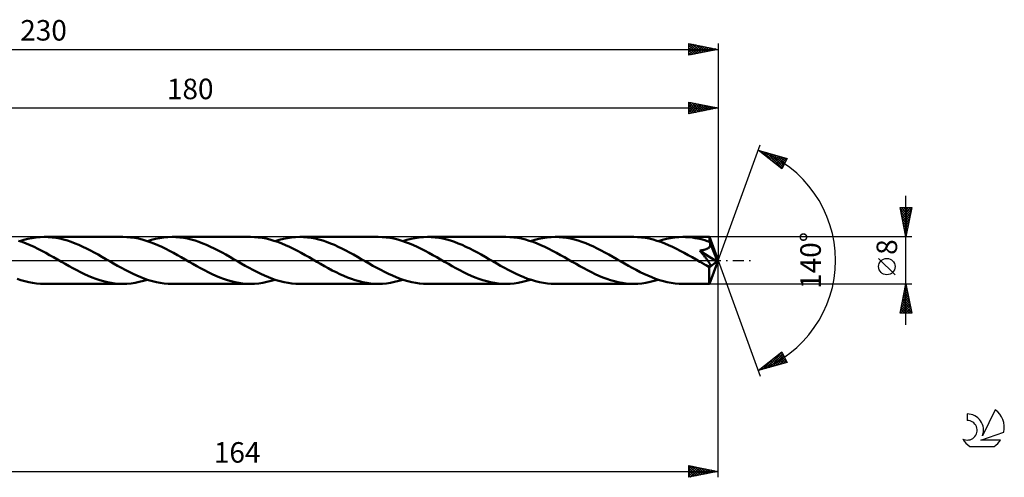
# Model space of a CAD drawing. Units: millimetres. Extents: x -17 to 279, y -37 to 41.
# Drawn here: x 111 to 279, y -37 to 41 of the extents above; entities that cross this region are included whole.
import ezdxf
from ezdxf.enums import TextEntityAlignment as Align

# ---------------------------------------------------------------- set-up
doc = ezdxf.new("R2010")
doc.units = ezdxf.units.MM
doc.header["$LTSCALE"] = 4.6
doc.linetypes.add('LONGDASH_DASH', pattern=[0.85, 0.4, -0.2, 0.05, -0.2])
for name, color, linetype in [('1', 4, 'CONTINUOUS'), ('2', 7, 'CONTINUOUS'), ('4', 2, 'LONGDASH_DASH'), ('CUT', 1, 'CONTINUOUS'), ('SK2', 7, 'CONTINUOUS'), ('SK4', 2, 'LONGDASH_DASH'), ('SK6', 5, 'CONTINUOUS')]:
    doc.layers.add(name, color=color, linetype=linetype)
doc.styles.get("Standard").update_dxf_attribs({"font": 'Monospac821 BT'})

msp = doc.modelspace()

# ---------------------------------------------------------------- linework, layer by layer
at = {"layer": '1', "color": 4, "linetype": 'CONTINUOUS', "lineweight": 50}
for p, q in [((111.38, 3.14), (110.71, 3.36)), ((110.93, 3.29), (111.63, 3.5)), ((111.63, 3.5), (112.33, 3.68)), ((112.33, 3.68), (113.03, 3.82)), ((113.03, 3.82), (113.73, 3.92)), ((113.73, 3.92), (114.43, 3.98)), ((114.43, 3.98), (115.13, 4)), ((115.79, 3.98), (115.13, 4)), ((128.51, 4), (115.13, 4)), ((116.44, 3.93), (115.79, 3.98)), ((117.09, 3.84), (116.44, 3.93)), ((117.75, 3.72), (117.09, 3.84)), ((118.4, 3.56), (117.75, 3.72)), ((119.06, 3.38), (118.4, 3.56)), ((119.71, 3.16), (119.06, 3.38)), ((129.17, 3.98), (128.51, 4)), ((129.84, 3.93), (129.17, 3.98)), ((130.5, 3.84), (129.84, 3.93)), ((131.16, 3.71), (130.5, 3.84)), ((131.83, 3.55), (131.16, 3.71)), ((132.5, 3.36), (131.83, 3.55)), ((133.16, 3.13), (132.5, 3.36)), ((132.71, 3.29), (133.41, 3.5)), ((133.41, 3.5), (134.1, 3.68)), ((134.1, 3.68), (134.8, 3.82)), ((134.8, 3.82), (135.51, 3.92)), ((135.51, 3.92), (136.2, 3.98)), ((136.2, 3.98), (136.9, 4)), ((137.55, 3.98), (136.9, 4)), ((150.28, 4), (136.9, 4)), ((138.21, 3.93), (137.55, 3.98)), ((138.86, 3.84), (138.21, 3.93)), ((139.52, 3.72), (138.86, 3.84)), ((140.17, 3.56), (139.52, 3.72)), ((140.83, 3.38), (140.17, 3.56)), ((141.49, 3.16), (140.83, 3.38)), ((150.94, 3.98), (150.28, 4)), ((151.6, 3.93), (150.94, 3.98)), ((152.27, 3.84), (151.6, 3.93)), ((152.93, 3.71), (152.27, 3.84)), ((153.59, 3.55), (152.93, 3.71)), ((154.25, 3.36), (153.59, 3.55)), ((154.92, 3.14), (154.25, 3.36)), ((154.47, 3.29), (155.18, 3.5)), ((155.18, 3.5), (155.88, 3.68)), ((155.88, 3.68), (156.57, 3.82)), ((156.57, 3.82), (157.27, 3.92)), ((157.27, 3.92), (157.97, 3.98)), ((157.97, 3.98), (158.68, 4)), ((159.33, 3.98), (158.68, 4)), ((172.05, 4), (158.68, 4)), ((159.98, 3.93), (159.33, 3.98)), ((160.63, 3.84), (159.98, 3.93)), ((161.29, 3.72), (160.63, 3.84)), ((161.95, 3.56), (161.29, 3.72)), ((162.6, 3.38), (161.95, 3.56)), ((163.25, 3.16), (162.6, 3.38)), ((172.72, 3.98), (172.05, 4)), ((173.38, 3.93), (172.72, 3.98)), ((174.05, 3.84), (173.38, 3.93)), ((174.71, 3.71), (174.05, 3.84)), ((175.38, 3.55), (174.71, 3.71)), ((176.05, 3.35), (175.38, 3.55)), ((176.25, 3.29), (176.94, 3.5)), ((176.94, 3.5), (177.64, 3.68)), ((177.64, 3.68), (178.35, 3.82)), ((178.35, 3.82), (179.05, 3.92)), ((179.05, 3.92), (179.74, 3.98)), ((179.74, 3.98), (180.44, 4)), ((181.1, 3.98), (180.44, 4)), ((193.82, 4), (180.44, 4)), ((181.76, 3.93), (181.1, 3.98)), ((182.42, 3.84), (181.76, 3.93)), ((183.07, 3.72), (182.42, 3.84)), ((183.73, 3.56), (183.07, 3.72)), ((184.39, 3.37), (183.73, 3.56)), ((185.04, 3.15), (184.39, 3.37)), ((194.49, 3.98), (193.82, 4)), ((195.15, 3.93), (194.49, 3.98)), ((195.81, 3.84), (195.15, 3.93)), ((196.47, 3.71), (195.81, 3.84)), ((197.13, 3.55), (196.47, 3.71)), ((197.8, 3.36), (197.13, 3.55)), ((198.46, 3.14), (197.8, 3.36)), ((198.02, 3.29), (198.72, 3.5)), ((198.72, 3.5), (199.42, 3.68)), ((199.42, 3.68), (200.12, 3.82)), ((200.12, 3.82), (200.82, 3.92)), ((200.82, 3.92), (201.52, 3.98)), ((201.52, 3.98), (202.22, 4)), ((202.87, 3.98), (202.22, 4)), ((215.6, 4), (202.22, 4)), ((203.52, 3.93), (202.87, 3.98)), ((204.17, 3.84), (203.52, 3.93)), ((204.83, 3.72), (204.17, 3.84)), ((205.48, 3.57), (204.83, 3.72)), ((206.13, 3.38), (205.48, 3.57)), ((206.78, 3.16), (206.13, 3.38)), ((216.26, 3.98), (215.6, 4)), ((216.91, 3.93), (216.26, 3.98)), ((217.57, 3.84), (216.91, 3.93)), ((218.24, 3.71), (217.57, 3.84)), ((218.9, 3.56), (218.24, 3.71)), ((219.56, 3.36), (218.9, 3.56)), ((220.22, 3.14), (219.56, 3.36)), ((219.79, 3.29), (220.49, 3.5)), ((220.49, 3.5), (221.19, 3.68)), ((221.19, 3.68), (221.89, 3.82)), ((221.89, 3.82), (222.59, 3.92)), ((222.59, 3.92), (223.29, 3.98)), ((223.29, 3.98), (223.99, 4)), ((224.41, 3.99), (223.99, 4)), ((228.51, 4), (223.99, 4)), ((224.82, 3.97), (224.41, 3.99)), ((225.23, 3.94), (224.82, 3.97)), ((225.64, 3.89), (225.23, 3.94)), ((226.06, 3.82), (225.64, 3.89)), ((226.47, 3.75), (226.06, 3.82)), ((226.89, 3.66), (226.47, 3.75)), ((227.3, 3.55), (226.89, 3.66)), ((227.72, 3.44), (227.3, 3.55)), ((228.13, 3.31), (227.72, 3.44)), ((228.51, 3.98), (228.51, 4)), ((230, 0), (228.51, 4)), ((228.51, 4), (228.51, 4)), ((228.51, 4), (228.51, 4)), ((228.51, 4), (228.51, 4)), ((228.51, 4), (228.51, 4)), ((228.51, 4), (228.51, 4)), ((228.51, 4), (228.51, 4)), ((228.52, 3.96), (228.51, 3.98)), ((228.52, 3.92), (228.52, 3.96)), ((228.53, 3.88), (228.52, 3.92)), ((228.53, 3.83), (228.53, 3.88)), ((228.53, 3.77), (228.53, 3.83)), ((228.54, 3.7), (228.53, 3.77)), ((228.54, 3.63), (228.54, 3.7)), ((228.54, 3.55), (228.54, 3.63)), ((230, 0), (228.54, 3.55)), ((228.54, 3.17), (228.54, 3.55)), ((112.04, 2.88), (111.38, 3.14)), ((112.71, 2.61), (112.04, 2.88)), ((113.38, 2.3), (112.71, 2.61)), ((114.04, 1.97), (113.38, 2.3)), ((114.71, 1.63), (114.04, 1.97)), ((120.37, 2.91), (119.71, 3.16)), ((121.02, 2.64), (120.37, 2.91)), ((121.68, 2.34), (121.02, 2.64)), ((122.33, 2.03), (121.68, 2.34)), ((122.98, 1.69), (122.33, 2.03)), ((123.64, 1.35), (122.98, 1.69)), ((133.82, 2.88), (133.16, 3.13)), ((134.49, 2.6), (133.82, 2.88)), ((135.15, 2.3), (134.49, 2.6)), ((135.82, 1.98), (135.15, 2.3)), ((136.48, 1.63), (135.82, 1.98)), ((142.14, 2.91), (141.49, 3.16)), ((142.79, 2.64), (142.14, 2.91)), ((143.45, 2.34), (142.79, 2.64)), ((144.11, 2.03), (143.45, 2.34)), ((144.76, 1.69), (144.11, 2.03)), ((145.42, 1.34), (144.76, 1.69)), ((155.59, 2.88), (154.92, 3.14)), ((156.26, 2.6), (155.59, 2.88)), ((156.92, 2.3), (156.26, 2.6)), ((157.59, 1.97), (156.92, 2.3)), ((158.26, 1.63), (157.59, 1.97)), ((163.91, 2.91), (163.25, 3.16)), ((164.57, 2.64), (163.91, 2.91)), ((165.22, 2.34), (164.57, 2.64)), ((165.87, 2.03), (165.22, 2.34)), ((166.53, 1.7), (165.87, 2.03)), ((167.18, 1.35), (166.53, 1.7)), ((176.71, 3.13), (176.05, 3.35)), ((177.37, 2.88), (176.71, 3.13)), ((178.04, 2.6), (177.37, 2.88)), ((178.71, 2.3), (178.04, 2.6)), ((179.37, 1.97), (178.71, 2.3)), ((180.03, 1.63), (179.37, 1.97)), ((185.69, 2.91), (185.04, 3.15)), ((186.35, 2.63), (185.69, 2.91)), ((187.01, 2.34), (186.35, 2.63)), ((187.66, 2.02), (187.01, 2.34)), ((188.31, 1.69), (187.66, 2.02)), ((188.97, 1.34), (188.31, 1.69)), ((199.12, 2.89), (198.46, 3.14)), ((199.78, 2.61), (199.12, 2.89)), ((200.45, 2.31), (199.78, 2.61)), ((201.11, 1.99), (200.45, 2.31)), ((201.78, 1.64), (201.11, 1.99)), ((207.43, 2.92), (206.78, 3.16)), ((208.08, 2.65), (207.43, 2.92)), ((208.72, 2.36), (208.08, 2.65)), ((209.37, 2.05), (208.72, 2.36)), ((210.04, 1.71), (209.37, 2.05)), ((210.7, 1.36), (210.04, 1.71)), ((220.88, 2.89), (220.22, 3.14)), ((221.55, 2.61), (220.88, 2.89)), ((222.21, 2.31), (221.55, 2.61)), ((222.88, 1.99), (222.21, 2.31)), ((223.54, 1.65), (222.88, 1.99)), ((226.87, 1.66), (227, 1.68)), ((227, 1.68), (227.12, 1.7)), ((227.12, 1.7), (227.23, 1.72)), ((227.23, 1.72), (227.34, 1.74)), ((227.34, 1.74), (227.45, 1.76)), ((227.45, 1.76), (227.55, 1.78)), ((227.55, 1.78), (227.65, 1.81)), ((227.65, 1.81), (227.74, 1.84)), ((227.74, 1.84), (227.83, 1.86)), ((227.83, 1.86), (227.92, 1.9)), ((227.92, 1.9), (228, 1.93)), ((228, 1.93), (228.09, 1.97)), ((228.09, 1.97), (228.17, 2.01)), ((228.54, 3.17), (228.13, 3.31)), ((228.17, 2.01), (228.25, 2.06)), ((228.25, 2.06), (228.32, 2.11)), ((228.32, 2.11), (228.39, 2.17)), ((228.39, 2.17), (228.45, 2.23)), ((228.45, 2.23), (228.51, 2.29)), ((228.51, 2.29), (228.55, 2.36)), ((228.55, 3.14), (228.54, 3.17)), ((228.56, 3.12), (228.55, 3.14)), ((228.55, 2.36), (228.59, 2.43)), ((228.57, 3.09), (228.56, 3.12)), ((228.58, 3.07), (228.57, 3.09)), ((228.59, 3.05), (228.58, 3.07)), ((228.6, 3.02), (228.59, 3.05)), ((228.59, 2.43), (228.62, 2.51)), ((228.61, 3), (228.6, 3.02)), ((228.63, 2.92), (228.61, 3)), ((229.14, 1.71), (228.61, 3)), ((228.62, 2.51), (228.64, 2.59)), ((228.64, 2.84), (228.63, 2.92)), ((228.65, 2.75), (228.64, 2.84)), ((228.64, 2.59), (228.65, 2.67)), ((228.65, 2.67), (228.65, 2.75)), ((229.39, 1.11), (229.14, 1.71)), ((115.37, 1.28), (114.71, 1.63)), ((116.04, 0.91), (115.37, 1.28)), ((116.7, 0.53), (116.04, 0.91)), ((117.36, 0.15), (116.7, 0.53)), ((118.04, -0.24), (117.36, 0.15)), ((124.3, 0.98), (123.64, 1.35)), ((124.95, 0.61), (124.3, 0.98)), ((125.6, 0.24), (124.95, 0.61)), ((126.27, -0.15), (125.6, 0.24)), ((137.14, 1.28), (136.48, 1.63)), ((137.81, 0.91), (137.14, 1.28)), ((138.48, 0.53), (137.81, 0.91)), ((139.14, 0.15), (138.48, 0.53)), ((139.8, -0.24), (139.14, 0.15)), ((146.07, 0.98), (145.42, 1.34)), ((146.73, 0.61), (146.07, 0.98)), ((147.38, 0.24), (146.73, 0.61)), ((148.04, -0.15), (147.38, 0.24)), ((158.92, 1.28), (158.26, 1.63)), ((159.58, 0.91), (158.92, 1.28)), ((160.25, 0.53), (159.58, 0.91)), ((160.91, 0.15), (160.25, 0.53)), ((161.58, -0.24), (160.91, 0.15)), ((167.84, 0.98), (167.18, 1.35)), ((168.49, 0.61), (167.84, 0.98)), ((169.15, 0.24), (168.49, 0.61)), ((169.82, -0.15), (169.15, 0.24)), ((180.7, 1.27), (180.03, 1.63)), ((181.36, 0.9), (180.7, 1.27)), ((182.02, 0.53), (181.36, 0.9)), ((182.68, 0.15), (182.02, 0.53)), ((183.35, -0.24), (182.68, 0.15)), ((189.62, 0.98), (188.97, 1.34)), ((190.27, 0.61), (189.62, 0.98)), ((190.92, 0.24), (190.27, 0.61)), ((191.58, -0.15), (190.92, 0.24)), ((202.45, 1.28), (201.78, 1.64)), ((203.11, 0.91), (202.45, 1.28)), ((203.78, 0.53), (203.11, 0.91)), ((204.45, 0.15), (203.78, 0.53)), ((205.12, -0.24), (204.45, 0.15)), ((211.37, 0.99), (210.7, 1.36)), ((212.03, 0.61), (211.37, 0.99)), ((212.7, 0.24), (212.03, 0.61)), ((213.36, -0.15), (212.7, 0.24)), ((224.21, 1.29), (223.54, 1.65)), ((224.88, 0.92), (224.21, 1.29)), ((225.55, 0.53), (224.88, 0.92)), ((226.22, 0.15), (225.55, 0.53)), ((226.89, -0.23), (226.22, 0.15)), ((226.97, 1.54), (226.87, 1.66)), ((229.79, -0.17), (226.87, 1.66)), ((227.08, 1.42), (226.97, 1.54)), ((227.18, 1.29), (227.08, 1.42)), ((227.28, 1.17), (227.18, 1.29)), ((227.38, 1.05), (227.28, 1.17)), ((227.48, 0.93), (227.38, 1.05)), ((227.57, 0.81), (227.48, 0.93)), ((227.66, 0.7), (227.57, 0.81)), ((227.75, 0.58), (227.66, 0.7)), ((227.84, 0.47), (227.75, 0.58)), ((227.93, 0.36), (227.84, 0.47)), ((228.01, 0.26), (227.93, 0.36)), ((228.08, 0.16), (228.01, 0.26)), ((228.15, 0.06), (228.08, 0.16)), ((228.23, -0.03), (228.15, 0.06)), ((228.51, -4), (230, 0)), ((229.53, 0.75), (229.39, 1.11)), ((229.62, 0.51), (229.53, 0.75)), ((229.68, 0.33), (229.62, 0.51)), ((229.72, 0.2), (229.68, 0.33)), ((229.76, 0.09), (229.72, 0.2)), ((229.76, 0.05), (229.75, 0.09)), ((230, 0), (229.75, 0.09)), ((229.76, 0.09), (229.75, 0.09)), ((230, 0), (229.76, 0.09)), ((229.77, 0.01), (229.76, 0.05)), ((229.77, -0.03), (229.77, 0.01)), ((118.69, -0.61), (118.04, -0.24)), ((119.34, -0.98), (118.69, -0.61)), ((120, -1.34), (119.34, -0.98)), ((120.65, -1.69), (120, -1.34)), ((126.94, -0.53), (126.27, -0.15)), ((127.6, -0.91), (126.94, -0.53)), ((128.26, -1.27), (127.6, -0.91)), ((128.92, -1.63), (128.26, -1.27)), ((129.59, -1.97), (128.92, -1.63)), ((140.45, -0.61), (139.8, -0.24)), ((141.11, -0.98), (140.45, -0.61)), ((141.76, -1.34), (141.11, -0.98)), ((142.41, -1.69), (141.76, -1.34)), ((148.7, -0.52), (148.04, -0.15)), ((149.36, -0.9), (148.7, -0.52)), ((150.03, -1.27), (149.36, -0.9)), ((150.69, -1.63), (150.03, -1.27)), ((151.35, -1.97), (150.69, -1.63)), ((162.23, -0.61), (161.58, -0.24)), ((162.89, -0.98), (162.23, -0.61)), ((163.54, -1.35), (162.89, -0.98)), ((164.2, -1.7), (163.54, -1.35)), ((170.48, -0.53), (169.82, -0.15)), ((171.14, -0.91), (170.48, -0.53)), ((171.8, -1.27), (171.14, -0.91)), ((172.47, -1.63), (171.8, -1.27)), ((173.14, -1.97), (172.47, -1.63)), ((184, -0.61), (183.35, -0.24)), ((184.65, -0.98), (184, -0.61)), ((185.3, -1.34), (184.65, -0.98)), ((185.96, -1.69), (185.3, -1.34)), ((192.24, -0.52), (191.58, -0.15)), ((192.9, -0.9), (192.24, -0.52)), ((193.56, -1.27), (192.9, -0.9)), ((194.22, -1.62), (193.56, -1.27)), ((194.88, -1.96), (194.22, -1.62)), ((205.77, -0.61), (205.12, -0.24)), ((206.42, -0.98), (205.77, -0.61)), ((207.08, -1.34), (206.42, -0.98)), ((207.73, -1.69), (207.08, -1.34)), ((214.02, -0.53), (213.36, -0.15)), ((214.69, -0.91), (214.02, -0.53)), ((215.35, -1.28), (214.69, -0.91)), ((216.02, -1.63), (215.35, -1.28)), ((216.68, -1.98), (216.02, -1.63)), ((227.04, -0.32), (226.89, -0.23)), ((227.19, -0.41), (227.04, -0.32)), ((227.34, -0.49), (227.19, -0.41)), ((227.48, -0.58), (227.34, -0.49)), ((227.63, -0.66), (227.48, -0.58)), ((227.78, -0.74), (227.63, -0.66)), ((227.87, -0.79), (227.78, -0.74)), ((227.96, -0.83), (227.87, -0.79)), ((228.05, -0.88), (227.96, -0.83)), ((228.14, -0.92), (228.05, -0.88)), ((228.22, -0.95), (228.14, -0.92)), ((228.31, -0.98), (228.22, -0.95)), ((228.29, -0.13), (228.23, -0.03)), ((228.36, -0.23), (228.29, -0.13)), ((228.39, -1.01), (228.31, -0.98)), ((228.42, -0.32), (228.36, -0.23)), ((228.47, -1.03), (228.39, -1.01)), ((228.48, -0.41), (228.42, -0.32)), ((228.46, -1.48), (228.47, -1.23)), ((228.46, -1.72), (228.46, -1.48)), ((228.47, -1.23), (229.79, -0.17)), ((228.54, -1.04), (228.47, -1.03)), ((228.53, -0.49), (228.48, -0.41)), ((228.58, -0.58), (228.53, -0.49)), ((228.54, -1.04), (228.61, -1.03)), ((228.62, -0.65), (228.58, -0.58)), ((228.61, -1.03), (228.66, -1.01)), ((228.66, -0.73), (228.62, -0.65)), ((228.68, -0.8), (228.66, -0.73)), ((228.66, -1.01), (228.69, -0.98)), ((228.7, -0.87), (228.68, -0.8)), ((228.69, -0.98), (228.71, -0.93)), ((228.71, -0.93), (228.7, -0.87)), ((229.78, -0.07), (229.77, -0.03)), ((229.79, -0.1), (229.78, -0.07)), ((229.79, -0.13), (229.79, -0.1)), ((229.79, -0.17), (229.79, -0.13)), ((111.14, -3.36), (110.48, -3.13)), ((121.31, -2.03), (120.65, -1.69)), ((121.96, -2.34), (121.31, -2.03)), ((122.62, -2.64), (121.96, -2.34)), ((123.27, -2.91), (122.62, -2.64)), ((123.93, -3.16), (123.27, -2.91)), ((124.59, -3.38), (123.93, -3.16)), ((130.26, -2.3), (129.59, -1.97)), ((130.92, -2.6), (130.26, -2.3)), ((131.58, -2.88), (130.92, -2.6)), ((132.25, -3.13), (131.58, -2.88)), ((132.01, -3.5), (132.71, -3.29)), ((132.91, -3.36), (132.25, -3.13)), ((133.58, -3.55), (132.91, -3.36)), ((143.07, -2.02), (142.41, -1.69)), ((143.73, -2.34), (143.07, -2.02)), ((144.38, -2.64), (143.73, -2.34)), ((145.04, -2.91), (144.38, -2.64)), ((145.69, -3.16), (145.04, -2.91)), ((146.35, -3.37), (145.69, -3.16)), ((152.02, -2.29), (151.35, -1.97)), ((152.68, -2.6), (152.02, -2.29)), ((153.35, -2.88), (152.68, -2.6)), ((154.01, -3.13), (153.35, -2.88)), ((153.78, -3.5), (154.47, -3.29)), ((154.67, -3.35), (154.01, -3.13)), ((155.34, -3.55), (154.67, -3.35)), ((164.86, -2.03), (164.2, -1.7)), ((165.51, -2.35), (164.86, -2.03)), ((166.17, -2.64), (165.51, -2.35)), ((166.82, -2.91), (166.17, -2.64)), ((167.48, -3.16), (166.82, -2.91)), ((168.13, -3.38), (167.48, -3.16)), ((173.8, -2.3), (173.14, -1.97)), ((174.46, -2.6), (173.8, -2.3)), ((175.13, -2.88), (174.46, -2.6)), ((175.79, -3.13), (175.13, -2.88)), ((175.55, -3.5), (176.25, -3.29)), ((176.46, -3.36), (175.79, -3.13)), ((177.12, -3.55), (176.46, -3.36)), ((186.61, -2.02), (185.96, -1.69)), ((187.27, -2.34), (186.61, -2.02)), ((187.92, -2.63), (187.27, -2.34)), ((188.57, -2.91), (187.92, -2.63)), ((189.22, -3.15), (188.57, -2.91)), ((189.88, -3.37), (189.22, -3.15)), ((195.54, -2.28), (194.88, -1.96)), ((196.2, -2.59), (195.54, -2.28)), ((196.86, -2.86), (196.2, -2.59)), ((197.52, -3.12), (196.86, -2.86)), ((197.32, -3.5), (198.02, -3.29)), ((198.19, -3.34), (197.52, -3.12)), ((198.86, -3.54), (198.19, -3.34)), ((208.38, -2.02), (207.73, -1.69)), ((209.03, -2.33), (208.38, -2.02)), ((209.68, -2.63), (209.03, -2.33)), ((210.34, -2.9), (209.68, -2.63)), ((210.99, -3.15), (210.34, -2.9)), ((211.64, -3.37), (210.99, -3.15)), ((217.34, -2.3), (216.68, -1.98)), ((218.01, -2.6), (217.34, -2.3)), ((218.68, -2.88), (218.01, -2.6)), ((219.34, -3.13), (218.68, -2.88)), ((219.09, -3.5), (219.79, -3.29)), ((220, -3.36), (219.34, -3.13)), ((228.46, -1.95), (228.46, -1.72)), ((228.46, -2.17), (228.46, -1.95)), ((228.47, -2.39), (228.46, -2.17)), ((228.47, -2.6), (228.47, -2.39)), ((228.47, -2.8), (228.47, -2.6)), ((228.47, -2.98), (228.47, -2.8)), ((228.47, -3.16), (228.47, -2.98)), ((228.47, -3.31), (228.47, -3.16)), ((228.48, -3.46), (228.47, -3.31)), ((111.81, -3.55), (111.14, -3.36)), ((112.48, -3.71), (111.81, -3.55)), ((113.14, -3.84), (112.48, -3.71)), ((113.8, -3.93), (113.14, -3.84)), ((114.47, -3.98), (113.8, -3.93)), ((115.13, -4), (114.47, -3.98)), ((115.13, -4), (128.51, -4)), ((125.24, -3.56), (124.59, -3.38)), ((125.89, -3.72), (125.24, -3.56)), ((126.55, -3.84), (125.89, -3.72)), ((127.2, -3.93), (126.55, -3.84)), ((127.85, -3.98), (127.2, -3.93)), ((128.51, -4), (127.85, -3.98)), ((128.51, -4), (129.21, -3.98)), ((129.21, -3.98), (129.91, -3.92)), ((129.91, -3.92), (130.61, -3.82)), ((130.61, -3.82), (131.31, -3.68)), ((131.31, -3.68), (132.01, -3.5)), ((134.24, -3.71), (133.58, -3.55)), ((134.9, -3.84), (134.24, -3.71)), ((135.57, -3.93), (134.9, -3.84)), ((136.24, -3.98), (135.57, -3.93)), ((136.9, -4), (136.24, -3.98)), ((136.9, -4), (150.28, -4)), ((147, -3.56), (146.35, -3.37)), ((147.66, -3.72), (147, -3.56)), ((148.31, -3.84), (147.66, -3.72)), ((148.97, -3.93), (148.31, -3.84)), ((149.63, -3.98), (148.97, -3.93)), ((150.28, -4), (149.63, -3.98)), ((150.28, -4), (150.98, -3.98)), ((150.98, -3.98), (151.68, -3.92)), ((151.68, -3.92), (152.38, -3.82)), ((152.38, -3.82), (153.08, -3.68)), ((153.08, -3.68), (153.78, -3.5)), ((156.01, -3.71), (155.34, -3.55)), ((156.67, -3.84), (156.01, -3.71)), ((157.34, -3.93), (156.67, -3.84)), ((158.01, -3.98), (157.34, -3.93)), ((158.68, -4), (158.01, -3.98)), ((158.68, -4), (172.05, -4)), ((168.79, -3.56), (168.13, -3.38)), ((169.44, -3.72), (168.79, -3.56)), ((170.09, -3.84), (169.44, -3.72)), ((170.74, -3.93), (170.09, -3.84)), ((171.4, -3.98), (170.74, -3.93)), ((172.05, -4), (171.4, -3.98)), ((172.05, -4), (172.75, -3.98)), ((172.75, -3.98), (173.45, -3.92)), ((173.45, -3.92), (174.15, -3.82)), ((174.15, -3.82), (174.85, -3.68)), ((174.85, -3.68), (175.55, -3.5)), ((177.78, -3.71), (177.12, -3.55)), ((178.45, -3.84), (177.78, -3.71)), ((179.11, -3.93), (178.45, -3.84)), ((179.78, -3.98), (179.11, -3.93)), ((180.44, -4), (179.78, -3.98)), ((180.44, -4), (193.82, -4)), ((190.54, -3.56), (189.88, -3.37)), ((191.19, -3.72), (190.54, -3.56)), ((191.85, -3.84), (191.19, -3.72)), ((192.51, -3.93), (191.85, -3.84)), ((193.17, -3.98), (192.51, -3.93)), ((193.82, -4), (193.17, -3.98)), ((193.82, -4), (194.52, -3.98)), ((194.52, -3.98), (195.23, -3.92)), ((195.23, -3.92), (195.93, -3.82)), ((195.93, -3.82), (196.62, -3.68)), ((196.62, -3.68), (197.32, -3.5)), ((199.53, -3.7), (198.86, -3.54)), ((200.2, -3.83), (199.53, -3.7)), ((200.88, -3.93), (200.2, -3.83)), ((201.55, -3.98), (200.88, -3.93)), ((202.22, -4), (201.55, -3.98)), ((202.22, -4), (215.6, -4)), ((212.3, -3.56), (211.64, -3.37)), ((212.96, -3.71), (212.3, -3.56)), ((213.62, -3.84), (212.96, -3.71)), ((214.28, -3.93), (213.62, -3.84)), ((214.94, -3.98), (214.28, -3.93)), ((215.6, -4), (214.94, -3.98)), ((215.6, -4), (216.3, -3.98)), ((216.3, -3.98), (216.99, -3.92)), ((216.99, -3.92), (217.69, -3.82)), ((217.69, -3.82), (218.4, -3.68)), ((218.4, -3.68), (219.09, -3.5)), ((220.67, -3.55), (220, -3.36)), ((221.33, -3.71), (220.67, -3.55)), ((222, -3.84), (221.33, -3.71)), ((222.66, -3.93), (222, -3.84)), ((223.32, -3.98), (222.66, -3.93)), ((223.99, -4), (223.32, -3.98)), ((223.99, -4), (228.51, -4)), ((228.48, -3.58), (228.48, -3.46)), ((228.48, -3.69), (228.48, -3.58)), ((228.49, -3.78), (228.48, -3.69)), ((228.49, -3.86), (228.49, -3.78)), ((228.49, -3.92), (228.49, -3.86)), ((228.5, -3.96), (228.49, -3.92)), ((228.5, -3.99), (228.5, -3.96)), ((228.51, -4), (228.5, -3.99)), ((228.51, -4), (228.51, -4)), ((228.51, -4), (228.51, -4)), ((228.51, -4), (228.51, -4)), ((228.51, -4), (228.51, -4)), ((228.51, -4), (228.51, -4)), ((228.51, -4), (228.51, -4))]:
    msp.add_line(p, q, dxfattribs=at)
msp.add_ellipse((230, 0), major_axis=(-5.65, 3.68), ratio=0.278612, start_param=1.3533, end_param=1.479712, dxfattribs=at)
at = {"layer": '2', "color": 7, "linetype": 'CONTINUOUS', "lineweight": 25}
for p, q in [((225, 25), (225, 27)), ((225, 27), (230, 26)), ((225, 26.96), (225.03, 26.99)), ((225, 26.95), (226.62, 25.32)), ((225, 26.54), (225.38, 26.92)), ((225.47, 26.91), (226.98, 25.4)), ((230, 27), (230, 0)), ((50, 26), (230, 26)), ((225, 26.12), (225.74, 26.85)), ((225, 25.69), (226.09, 26.78)), ((225, 25.27), (226.44, 26.71)), ((225, 26.53), (226.27, 25.25)), ((225, 26.1), (225.92, 25.18)), ((230, 26), (225, 25)), ((225, 25.68), (225.56, 25.11)), ((225, 25.25), (225.21, 25.04)), ((225.2, 25.04), (226.8, 26.64)), ((225.73, 25.15), (227.15, 26.57)), ((226, 26.8), (227.33, 25.47)), ((226.26, 25.25), (227.5, 26.5)), ((226.53, 26.69), (227.69, 25.54)), ((226.79, 25.36), (227.86, 26.43)), ((227.06, 26.59), (228.04, 25.61)), ((227.32, 25.46), (228.21, 26.36)), ((227.59, 26.48), (228.39, 25.68)), ((227.85, 25.57), (228.57, 26.29)), ((228.12, 26.38), (228.75, 25.75)), ((228.38, 25.68), (228.92, 26.22)), ((228.65, 26.27), (229.1, 25.82)), ((228.91, 25.78), (229.27, 26.15)), ((229.18, 26.16), (229.45, 25.89)), ((229.44, 25.89), (229.63, 26.07)), ((229.71, 26.06), (229.81, 25.96)), ((229.97, 25.99), (229.98, 26)), ((230, 0), (237.18, 19.73)), ((236.84, 18.79), (241.75, 17.4)), ((240.83, 15.62), (236.84, 18.79)), ((236.97, 18.69), (237.02, 18.74)), ((237.03, 18.74), (237.49, 18.27)), ((237.21, 18.5), (237.35, 18.65)), ((237.44, 18.31), (237.68, 18.55)), ((237.62, 18.57), (239.57, 16.63)), ((237.68, 18.13), (238.01, 18.46)), ((237.92, 17.94), (238.34, 18.37)), ((238.15, 17.75), (238.67, 18.27)), ((238.21, 18.4), (240.89, 15.73)), ((238.39, 17.56), (239, 18.18)), ((238.62, 17.37), (239.33, 18.08)), ((238.81, 18.24), (241.03, 16.01)), ((238.86, 17.19), (239.66, 17.99)), ((239.1, 17), (240, 17.9)), ((239.33, 16.81), (240.33, 17.8)), ((239.4, 18.07), (241.18, 16.29)), ((239.57, 16.62), (240.66, 17.71)), ((239.81, 16.44), (240.99, 17.62)), ((239.99, 17.9), (241.32, 16.57)), ((240.04, 16.25), (241.32, 17.52)), ((240.28, 16.06), (241.65, 17.43)), ((240.52, 15.87), (241.43, 16.79)), ((240.58, 17.73), (241.46, 16.85)), ((241.75, 17.4), (240.83, 15.62)), ((241.18, 17.56), (241.61, 17.13)), ((240.75, 15.68), (240.98, 15.91)), ((262, -11), (262, 11)), ((262, 4), (261, 9)), ((261, 9), (263, 9)), ((261.03, 8.87), (261.15, 9)), ((261.06, 8.71), (262.63, 7.14)), ((261.1, 8.52), (261.58, 9)), ((261.17, 8.16), (262, 9)), ((261.19, 9), (262.7, 7.49)), ((261.24, 7.81), (262.43, 9)), ((261.31, 7.46), (262.85, 9)), ((261.38, 7.1), (262.93, 8.66)), ((261.62, 9), (262.77, 7.85)), ((263, 9), (262, 4)), ((262.04, 9), (262.84, 8.2)), ((262.47, 9), (262.91, 8.55)), ((262.89, 9), (262.98, 8.91)), ((261.16, 8.18), (262.56, 6.79)), ((261.27, 7.65), (262.49, 6.43)), ((261.38, 7.12), (262.42, 6.08)), ((261.45, 6.75), (262.83, 8.13)), ((261.52, 6.4), (262.72, 7.6)), ((261.59, 6.04), (262.61, 7.06)), ((261.48, 6.59), (262.35, 5.73)), ((261.59, 6.06), (262.27, 5.37)), ((261.66, 5.69), (262.51, 6.53)), ((261.69, 5.53), (262.2, 5.02)), ((261.73, 5.34), (262.4, 6)), ((261.8, 4.98), (262.29, 5.47)), ((263, 4), (228.54, 4)), ((261.8, 5), (262.13, 4.67)), ((261.87, 4.63), (262.19, 4.94)), ((261.91, 4.47), (262.06, 4.31)), ((261.94, 4.28), (262.08, 4.41)), ((230, -37), (230, 0)), ((230, 0), (237.18, -19.73)), ((260.15, -2.45), (257.35, 0.35)), ((228.54, -4), (263, -4)), ((261, -9), (262, -4)), ((261.72, -5.4), (262.19, -4.94)), ((261.83, -4.87), (262.12, -4.58)), ((261.84, -4.8), (262.24, -5.2)), ((261.91, -4.45), (262.13, -4.67)), ((261.93, -4.34), (262.05, -4.23)), ((261.98, -4.09), (262.03, -4.14)), ((262, -4), (263, -9)), ((261.19, -8.06), (262.54, -6.7)), ((261.29, -7.53), (262.47, -6.35)), ((261.4, -7), (262.4, -6)), ((261.49, -6.57), (262.77, -7.85)), ((261.51, -6.46), (262.33, -5.64)), ((261.56, -6.21), (262.66, -7.32)), ((261.61, -5.93), (262.26, -5.29)), ((261.63, -5.86), (262.56, -6.79)), ((261.7, -5.51), (262.45, -6.26)), ((261.77, -5.15), (262.35, -5.73)), ((261.08, -8.59), (262.61, -7.06)), ((261.09, -9), (262.68, -7.41)), ((261.13, -8.33), (261.8, -9)), ((261.2, -7.98), (262.22, -9)), ((261.27, -7.63), (262.65, -9)), ((261.35, -7.27), (262.98, -8.91)), ((261.42, -6.92), (262.88, -8.38)), ((261.52, -9), (262.75, -7.76)), ((261.94, -9), (262.82, -8.12)), ((263, -9), (261, -9)), ((261.06, -8.69), (261.37, -9)), ((262.37, -9), (262.89, -8.47)), ((262.79, -9), (262.97, -8.83)), ((236.84, -18.79), (240.83, -15.62)), ((238.14, -18.43), (240.87, -15.69)), ((238.73, -18.26), (241.01, -15.97)), ((239.32, -18.09), (241.16, -16.25)), ((239.42, -16.74), (240.44, -17.77)), ((239.66, -16.56), (240.77, -17.68)), ((239.89, -16.37), (241.11, -17.58)), ((239.91, -17.92), (241.3, -16.53)), ((240.13, -16.18), (241.44, -17.49)), ((240.36, -15.99), (241.72, -17.34)), ((240.6, -15.8), (241.27, -16.47)), ((240.83, -15.62), (241.75, -17.4)), ((241.75, -17.4), (236.84, -18.79)), ((237.29, -18.43), (237.47, -18.61)), ((237.53, -18.25), (237.8, -18.52)), ((237.54, -18.59), (239.29, -16.84)), ((237.76, -18.06), (238.13, -18.43)), ((238, -17.87), (238.46, -18.33)), ((238.24, -17.68), (238.79, -18.24)), ((238.47, -17.5), (239.12, -18.14)), ((238.71, -17.31), (239.45, -18.05)), ((238.95, -17.12), (239.78, -17.96)), ((239.18, -16.93), (240.11, -17.86)), ((240.51, -17.75), (241.44, -16.81)), ((241.1, -17.58), (241.59, -17.09)), ((241.69, -17.41), (241.73, -17.37)), ((236.95, -18.76), (237.22, -18.49)), ((237.06, -18.62), (237.14, -18.71)), ((225, -37), (225, -35)), ((225, -35), (230, -36)), ((225, -35.09), (225.08, -35.02)), ((225, -35.52), (225.43, -35.09)), ((225, -35.94), (225.78, -35.16)), ((225, -36.37), (226.14, -35.23)), ((225.01, -35), (226.67, -36.67)), ((225.54, -35.11), (227.03, -36.59)), ((226.07, -35.21), (227.38, -36.52)), ((66, -36), (230, -36)), ((225, -36.79), (226.49, -35.3)), ((225, -35.42), (226.32, -36.74)), ((225, -35.84), (225.97, -36.81)), ((230, -36), (225, -37)), ((225, -36.27), (225.61, -36.88)), ((225, -36.69), (225.26, -36.95)), ((225.27, -36.95), (226.85, -35.37)), ((225.8, -36.84), (227.2, -35.44)), ((226.33, -36.73), (227.55, -35.51)), ((226.6, -35.32), (227.73, -36.45)), ((226.86, -36.63), (227.91, -35.58)), ((227.13, -35.43), (228.09, -36.38)), ((227.39, -36.52), (228.26, -35.65)), ((227.66, -35.53), (228.44, -36.31)), ((227.92, -36.42), (228.61, -35.72)), ((228.19, -35.64), (228.79, -36.24)), ((228.45, -36.31), (228.97, -35.79)), ((228.72, -35.74), (229.15, -36.17)), ((228.98, -36.2), (229.32, -35.86)), ((229.25, -35.85), (229.5, -36.1)), ((229.51, -36.1), (229.67, -35.93)), ((229.78, -35.96), (229.85, -36.03))]:
    msp.add_line(p, q, dxfattribs=at)
msp.add_circle((258.75, -1.05), 1.4, dxfattribs=at)
msp.add_arc((230, 0), 20, 290, 70, dxfattribs=at)
at = {"layer": '4', "color": 2, "linetype": 'LONGDASH_DASH', "lineweight": 25}
msp.add_line((50, 0), (230, 0), dxfattribs=at)
at = {"layer": 'CUT', "color": 1, "linetype": 'CONTINUOUS', "lineweight": 25}
for p, q in [((228.54, 4), (66, 4)), ((230, 0), (228.54, 4)), ((66, 0), (230, 0))]:
    msp.add_line(p, q, dxfattribs=at)
at = {"layer": 'SK2', "color": 7, "linetype": 'CONTINUOUS', "lineweight": 25}
for p, q in [((225, 35), (225, 37)), ((225, 37), (230, 36)), ((225, 36.78), (225.18, 36.96)), ((225.17, 36.97), (226.78, 35.36)), ((230, 37), (230, 0)), ((0, 36), (230, 36)), ((225, 36.36), (225.54, 36.89)), ((225, 35.93), (225.89, 36.82)), ((225, 35.51), (226.24, 36.75)), ((225, 36.71), (226.42, 35.28)), ((225, 35.08), (226.6, 36.68)), ((225, 36.28), (226.07, 35.21)), ((230, 36), (225, 35)), ((225, 35.86), (225.72, 35.14)), ((225, 35.43), (225.36, 35.07)), ((225.42, 35.08), (226.95, 36.61)), ((225.7, 36.86), (227.13, 35.43)), ((225.95, 35.19), (227.3, 36.54)), ((226.23, 36.75), (227.48, 35.5)), ((226.48, 35.3), (227.66, 36.47)), ((226.76, 36.65), (227.84, 35.57)), ((227.02, 35.4), (228.01, 36.4)), ((227.29, 36.54), (228.19, 35.64)), ((227.55, 35.51), (228.36, 36.33)), ((227.82, 36.44), (228.54, 35.71)), ((228.08, 35.62), (228.72, 36.26)), ((228.35, 36.33), (228.9, 35.78)), ((228.61, 35.72), (229.07, 36.19)), ((228.88, 36.22), (229.25, 35.85)), ((229.14, 35.83), (229.42, 36.12)), ((229.41, 36.12), (229.61, 35.92)), ((229.67, 35.93), (229.78, 36.04)), ((229.94, 36.01), (229.96, 35.99)), ((225, 35.01), (225.01, 35))]:
    msp.add_line(p, q, dxfattribs=at)
at = {"layer": 'SK4', "color": 2, "linetype": 'LONGDASH_DASH', "lineweight": 25}
msp.add_line((-6, 0), (236, 0), dxfattribs=at)
at = {"layer": 'SK6', "color": 5, "linetype": 'CONTINUOUS', "lineweight": 25}
for p, q in [((272.44, -26.18), (272.44, -27.29)), ((277.23, -25.48), (275.04, -29.94)), ((274.78, -30.64), (278.7, -29.28)), ((272.9, -31.72), (277.04, -31.72)), ((278.14, -30.64), (274.78, -30.64))]:
    msp.add_line(p, q, dxfattribs=at)
for centre, radius, start, end in [((272.46, -28.95), 2.76, 338.9379, 90.4446), ((274.97, -28.53), 3.8, 348.7239, 53.4691), ((272.45, -28.97), 1.68, 243.4215, 90.3602), ((274.97, -28.53), 3.8, 210.5484, 236.978), ((274.97, -28.53), 3.8, 303.022, 326.3732)]:
    msp.add_arc(centre, radius, start, end, dxfattribs=at)

# ---------------------------------------------------------------- texts
at = {"layer": '2', "color": 7, "linetype": 'CONTINUOUS', "lineweight": 25}
for s, p in [('180', (140, 27.5)), ('164', (148, -34.5))]:
    msp.add_text(s, height=3.5, dxfattribs=at).set_placement(p, align=Align.CENTER)
for s, p in [('140°', (247.5, 0)), ('8', (260.5, 2.27))]:
    msp.add_text(s, height=3.5, rotation=90, dxfattribs=at).set_placement(p, align=Align.CENTER)
at = {"layer": 'SK2', "color": 7, "linetype": 'CONTINUOUS', "lineweight": 25}
msp.add_text('230', height=3.5, dxfattribs=at).set_placement((115, 37.5), align=Align.CENTER)

doc.saveas('drawing.dxf')
